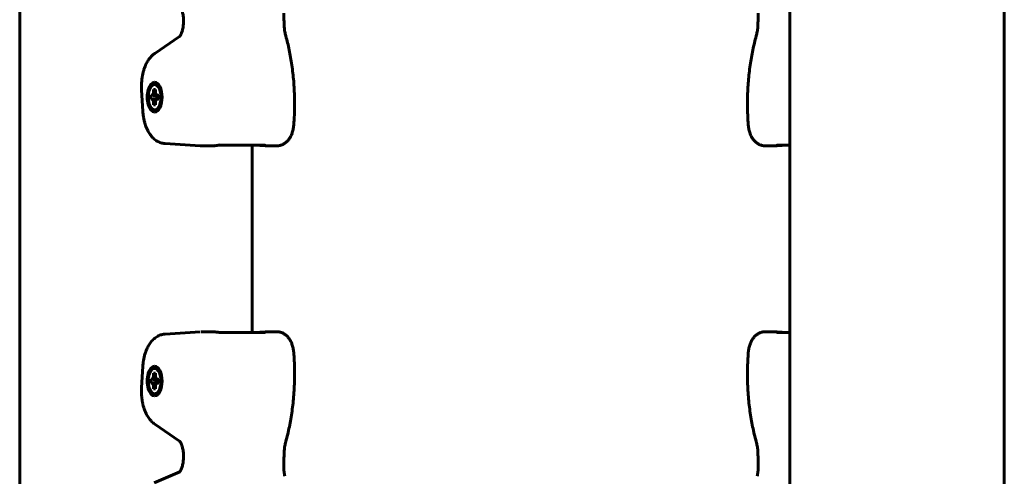
# Model space of a CAD drawing. Units: millimetres. Extents: x -2513 to 3148, y -3166 to 2102.
# Drawn here: x -1013 to -741, y -1430 to -1304 of the extents above; entities that cross this region are included whole.
import ezdxf

# ---------------------------------------------------------------- set-up
doc = ezdxf.new("R2010")
doc.units = ezdxf.units.MM
doc.linetypes.add('K5LT_BASIC', pattern=[0])

msp = doc.modelspace()

# ---------------------------------------------------------------- linework, layer by layer
at = {"color": 150, "linetype": 'K5LT_BASIC', "lineweight": 60}
for p, q in [((-1012.64, -1069.98), (-1012.64, -1661.98)), ((-741.34, -1068.98), (-741.34, -1662.98)), ((-800.47, -1515.98), (-800.47, -1215.98)), ((-967.51, -1304.53), (-967.51, -1304.41)), ((-968.57, -1309), (-975.43, -1313.72)), ((-979.06, -1323.82), (-978.72, -1329.59)), ((-975.74, -1323.64), (-975.19, -1323.64)), ((-975.74, -1324.35), (-975.74, -1323.64)), ((-975.74, -1323.64), (-975.19, -1324)), ((-975.46, -1321.67), (-975.46, -1321.67)), ((-975.19, -1323.64), (-975.19, -1324.35)), ((-976.53, -1326.32), (-976.53, -1325.22)), ((-976.53, -1325.22), (-976.17, -1325.22)), ((-976.53, -1325.22), (-974.4, -1325.51)), ((-976.53, -1326.32), (-974.4, -1326.03)), ((-976.17, -1326.32), (-976.53, -1326.32)), ((-976.17, -1325.22), (-975.83, -1325.03)), ((-976.17, -1325.22), (-974.4, -1325.48)), ((-976.17, -1326.32), (-974.4, -1326.05)), ((-975.83, -1326.51), (-976.17, -1326.32)), ((-975.83, -1325.03), (-975.74, -1324.35)), ((-975.83, -1325.03), (-974.4, -1325.34)), ((-975.83, -1326.51), (-974.4, -1326.19)), ((-975.74, -1327.18), (-975.83, -1326.51)), ((-975.74, -1324.35), (-975.15, -1324.61)), ((-975.19, -1324.35), (-975.09, -1325.03)), ((-975.09, -1326.51), (-975.19, -1327.18)), ((-975.09, -1325.03), (-974.76, -1325.22)), ((-974.76, -1326.32), (-975.09, -1326.51)), ((-974.76, -1325.22), (-974.4, -1325.3)), ((-974.76, -1325.22), (-974.4, -1325.22)), ((-974.76, -1326.32), (-974.4, -1326.23)), ((-974.4, -1326.32), (-974.76, -1326.32)), ((-974.4, -1325.22), (-974.4, -1326.32)), ((-975.74, -1327.18), (-975.15, -1326.92)), ((-975.74, -1327.9), (-975.74, -1327.18)), ((-975.74, -1327.9), (-975.19, -1327.54)), ((-975.19, -1327.9), (-975.74, -1327.9)), ((-975.19, -1327.18), (-975.19, -1327.9)), ((-975.46, -1329.87), (-975.46, -1329.87)), ((-972.56, -1338.57), (-962.89, -1339.21)), ((-959.8, -1339.21), (-962.64, -1339.21)), ((-945.41, -1338.99), (-957.53, -1338.99)), ((-948.55, -1338.99), (-948.55, -1390.66)), ((-948.55, -1390.66), (-948.55, -1338.99)), ((-947.95, -1338.99), (-945.05, -1339.18)), ((-941.86, -1339.21), (-944.7, -1339.21)), ((-804.32, -1339.21), (-807.16, -1339.21)), ((-801.07, -1338.99), (-803.97, -1339.18)), ((-800.47, -1338.99), (-803.61, -1338.99)), ((-962.89, -1390.45), (-972.56, -1391.08)), ((-959.8, -1390.44), (-962.64, -1390.44)), ((-945.41, -1390.66), (-957.53, -1390.66)), ((-945.05, -1390.47), (-947.95, -1390.66)), ((-941.86, -1390.44), (-944.7, -1390.44)), ((-804.32, -1390.44), (-807.16, -1390.44)), ((-803.97, -1390.47), (-801.07, -1390.66)), ((-800.47, -1390.66), (-803.61, -1390.66)), ((-978.72, -1400.06), (-979.06, -1405.83)), ((-975.75, -1401.91), (-975.2, -1401.91)), ((-975.75, -1402.62), (-975.75, -1401.91)), ((-975.75, -1401.91), (-975.2, -1402.27)), ((-975.47, -1399.94), (-975.47, -1399.94)), ((-975.2, -1401.91), (-975.2, -1402.62)), ((-976.54, -1404.59), (-976.54, -1403.49)), ((-976.54, -1403.49), (-976.18, -1403.49)), ((-976.54, -1403.49), (-974.41, -1403.78)), ((-976.54, -1404.59), (-974.41, -1404.3)), ((-976.18, -1404.59), (-976.54, -1404.59)), ((-976.18, -1403.49), (-975.84, -1403.29)), ((-976.18, -1403.49), (-974.41, -1403.75)), ((-976.18, -1404.59), (-974.41, -1404.32)), ((-975.84, -1404.78), (-976.18, -1404.59)), ((-975.84, -1403.29), (-975.75, -1402.62)), ((-975.84, -1403.29), (-974.41, -1403.61)), ((-975.84, -1404.78), (-974.41, -1404.46)), ((-975.75, -1405.45), (-975.84, -1404.78)), ((-975.75, -1402.62), (-975.16, -1402.88)), ((-975.75, -1405.45), (-975.16, -1405.19)), ((-975.2, -1402.62), (-975.1, -1403.29)), ((-975.1, -1404.78), (-975.2, -1405.45)), ((-975.1, -1403.29), (-974.77, -1403.49)), ((-974.77, -1404.59), (-975.1, -1404.78)), ((-974.77, -1403.49), (-974.41, -1403.57)), ((-974.77, -1403.49), (-974.41, -1403.49)), ((-974.77, -1404.59), (-974.41, -1404.5)), ((-974.41, -1404.59), (-974.77, -1404.59)), ((-974.41, -1403.49), (-974.41, -1404.59)), ((-975.75, -1406.17), (-975.75, -1405.45)), ((-975.75, -1406.17), (-975.2, -1405.8)), ((-975.2, -1406.17), (-975.75, -1406.17)), ((-975.2, -1405.45), (-975.2, -1406.17)), ((-975.47, -1408.14), (-975.47, -1408.14)), ((-975.43, -1415.93), (-968.57, -1420.65)), ((-967.51, -1425.24), (-967.51, -1425.12)), ((-968.55, -1429.05), (-975.55, -1432.07))]:
    msp.add_line(p, q, dxfattribs=at)
for centre, major_axis, start_param, end_param in [((-975.46, -1325.77), (0, 4.1), 0, 3.141593), ((-975.46, -1325.77), (0, -3.5), 2.526113, 6.283185), ((-975.46, -1325.77), (0, 4.1), 3.141593, 6.283185), ((-975.46, -1325.77), (0, -3.5), 0.61548, 2.526113), ((-975.46, -1325.77), (0, -3.5), 0, 0.61548), ((-975.47, -1404.04), (0, 4.1), 0, 3.141593), ((-975.47, -1404.04), (0, -3.5), 2.526113, 6.283185), ((-975.47, -1404.04), (0, 4.1), 3.141593, 6.283185), ((-975.47, -1404.04), (0, -3.5), 0.61548, 2.526113), ((-975.47, -1404.04), (0, -3.5), 0, 0.61548)]:
    msp.add_ellipse(centre, major_axis=major_axis, ratio=0.5, start_param=start_param, end_param=end_param, dxfattribs=at)
for points, knots in [([(-967.51, -1304.41), (-967.52, -1304.18), (-967.53, -1303.96), (-967.57, -1303.52), (-967.6, -1303.31), (-967.66, -1302.9), (-967.7, -1302.71), (-967.78, -1302.34), (-967.83, -1302.17), (-967.92, -1301.85), (-967.97, -1301.7), (-968.07, -1301.45), (-968.12, -1301.33), (-968.2, -1301.16), (-968.23, -1301.09), (-968.3, -1300.97), (-968.33, -1300.91), (-968.39, -1300.82), (-968.42, -1300.77), (-968.47, -1300.7), (-968.5, -1300.67), (-968.53, -1300.63), (-968.54, -1300.62), (-968.56, -1300.6), (-968.56, -1300.6), (-968.58, -1300.58), (-968.58, -1300.58), (-968.58, -1300.58)], [0, 0, 0, 0, 1.796957, 1.796957, 3.549655, 3.549655, 5.250627, 5.250627, 6.895349, 6.895349, 8.477056, 8.477056, 9.869105, 9.869105, 10.871634, 10.871634, 11.88436, 11.88436, 12.894092, 12.894092, 13.903824, 13.903824, 14.660223, 14.660223, 14.907743, 14.907743, 16, 16, 16, 16]), ([(-968.58, -1309.01), (-968.57, -1309.01), (-968.56, -1309), (-968.53, -1308.96), (-968.51, -1308.94), (-968.46, -1308.88), (-968.44, -1308.85), (-968.38, -1308.76), (-968.35, -1308.71), (-968.29, -1308.6), (-968.25, -1308.54), (-968.19, -1308.41), (-968.15, -1308.34), (-968.08, -1308.18), (-968.05, -1308.1), (-967.97, -1307.88), (-967.92, -1307.74), (-967.83, -1307.44), (-967.79, -1307.27), (-967.71, -1306.93), (-967.67, -1306.74), (-967.61, -1306.35), (-967.58, -1306.15), (-967.54, -1305.72), (-967.52, -1305.51), (-967.5, -1305.03), (-967.5, -1304.78), (-967.51, -1304.53)], [0, 0, 0, 0, 1.081624, 1.081624, 2.152276, 2.152276, 3.21364, 3.21364, 4.267792, 4.267792, 5.321945, 5.321945, 6.376098, 6.376098, 7.435645, 7.435645, 9.012628, 9.012628, 10.62807, 10.62807, 12.335144, 12.335144, 14.099619, 14.099619, 15.917313, 15.917313, 18, 18, 18, 18]), ([(-939.78, -1305.8), (-939.79, -1305.58), (-939.79, -1305.37), (-939.81, -1304.94), (-939.81, -1304.72), (-939.83, -1304.29), (-939.83, -1304.08), (-939.85, -1303.43), (-939.87, -1303), (-939.88, -1302.57)], [0, 0, 0, 0, 4.8, 4.8, 9.6, 9.6, 14.4, 14.4, 24, 24, 24, 24]), ([(-809.24, -1305.8), (-809.23, -1305.58), (-809.23, -1305.37), (-809.21, -1304.94), (-809.21, -1304.72), (-809.19, -1304.29), (-809.19, -1304.08), (-809.17, -1303.43), (-809.16, -1303), (-809.14, -1302.57)], [0, 0, 0, 0, 4.8, 4.8, 9.6, 9.6, 14.4, 14.4, 24, 24, 24, 24]), ([(-939.33, -1308.9), (-939.38, -1308.71), (-939.43, -1308.52), (-939.51, -1308.13), (-939.55, -1307.93), (-939.62, -1307.52), (-939.65, -1307.31), (-939.71, -1306.89), (-939.73, -1306.67), (-939.76, -1306.24), (-939.77, -1306.02), (-939.78, -1305.8)], [0, 0, 0, 0, 3.6, 3.6, 7.2, 7.2, 10.8, 10.8, 14.4, 14.4, 18, 18, 18, 18]), ([(-809.24, -1305.8), (-809.25, -1306.02), (-809.26, -1306.24), (-809.29, -1306.67), (-809.31, -1306.89), (-809.37, -1307.31), (-809.4, -1307.52), (-809.47, -1307.93), (-809.51, -1308.13), (-809.59, -1308.52), (-809.64, -1308.71), (-809.69, -1308.9)], [0, 0, 0, 0, 5, 5, 10, 10, 15, 15, 20, 20, 25, 25, 25, 25]), ([(-939.33, -1308.9), (-938.98, -1310.15), (-938.66, -1311.45), (-938.1, -1314.13), (-937.85, -1315.52), (-937.44, -1318.38), (-937.27, -1319.85), (-937.03, -1322.86), (-936.95, -1324.39), (-936.88, -1327.51), (-936.9, -1329.09), (-937, -1331.61), (-937.06, -1332.56), (-937.14, -1333.5)], [0, 0, 0, 0, 11.624642, 11.624642, 23.571266, 23.571266, 35.821283, 35.821283, 48.371508, 48.371508, 61.238479, 61.238479, 69, 69, 69, 69]), ([(-809.69, -1308.9), (-810.04, -1310.15), (-810.36, -1311.45), (-810.92, -1314.13), (-811.17, -1315.52), (-811.58, -1318.38), (-811.75, -1319.85), (-811.99, -1322.86), (-812.07, -1324.39), (-812.14, -1327.51), (-812.12, -1329.09), (-812.02, -1331.61), (-811.96, -1332.56), (-811.88, -1333.5)], [0, 0, 0, 0, 11.624642, 11.624642, 23.571266, 23.571266, 35.821283, 35.821283, 48.371508, 48.371508, 61.238479, 61.238479, 69, 69, 69, 69]), ([(-979.06, -1323.82), (-979.08, -1323.47), (-979.09, -1323.13), (-979.09, -1322.42), (-979.08, -1322.07), (-979.03, -1321.37), (-979, -1321.03), (-978.92, -1320.36), (-978.86, -1320.03), (-978.74, -1319.39), (-978.67, -1319.08), (-978.52, -1318.5), (-978.44, -1318.24), (-978.28, -1317.76), (-978.2, -1317.54), (-978.03, -1317.12), (-977.94, -1316.91), (-977.75, -1316.51), (-977.65, -1316.31), (-977.43, -1315.93), (-977.32, -1315.75), (-977.08, -1315.39), (-976.96, -1315.22), (-976.7, -1314.88), (-976.56, -1314.73), (-976.27, -1314.42), (-976.12, -1314.28), (-975.88, -1314.07), (-975.8, -1314), (-975.62, -1313.86), (-975.53, -1313.79), (-975.43, -1313.72)], [0, 0, 0, 0, 2.919445, 2.919445, 5.905709, 5.905709, 8.818086, 8.818086, 11.667659, 11.667659, 14.45983, 14.45983, 16.948967, 16.948967, 19.06054, 19.06054, 21.174551, 21.174551, 23.287825, 23.287825, 25.4011, 25.4011, 27.513123, 27.513123, 29.621059, 29.621059, 31.718907, 31.718907, 32.82772, 32.82772, 34, 34, 34, 34]), ([(-978.72, -1329.59), (-978.7, -1329.93), (-978.67, -1330.28), (-978.59, -1330.95), (-978.54, -1331.28), (-978.42, -1331.92), (-978.35, -1332.23), (-978.19, -1332.84), (-978.1, -1333.13), (-977.92, -1333.7), (-977.81, -1333.97), (-977.59, -1334.49), (-977.48, -1334.74), (-977.25, -1335.18), (-977.15, -1335.36), (-976.94, -1335.72), (-976.82, -1335.89), (-976.6, -1336.21), (-976.48, -1336.36), (-976.26, -1336.63), (-976.15, -1336.75), (-975.88, -1337.02), (-975.72, -1337.17), (-975.4, -1337.45), (-975.23, -1337.58), (-974.9, -1337.81), (-974.73, -1337.91), (-974.38, -1338.09), (-974.21, -1338.17), (-973.86, -1338.31), (-973.68, -1338.37), (-973.33, -1338.46), (-973.15, -1338.5), (-972.83, -1338.55), (-972.7, -1338.57), (-972.56, -1338.57)], [0, 0, 0, 0, 2.801164, 2.801164, 5.545912, 5.545912, 8.235159, 8.235159, 10.870214, 10.870214, 13.448199, 13.448199, 15.961791, 15.961791, 17.937217, 17.937217, 19.855898, 19.855898, 21.659867, 21.659867, 23.232722, 23.232722, 25.361817, 25.361817, 27.385425, 27.385425, 29.313765, 29.313765, 31.162209, 31.162209, 32.947345, 32.947345, 34.686205, 34.686205, 36, 36, 36, 36]), ([(-937.14, -1333.5), (-937.15, -1333.7), (-937.18, -1333.9), (-937.23, -1334.3), (-937.27, -1334.49), (-937.35, -1334.87), (-937.39, -1335.05), (-937.49, -1335.42), (-937.55, -1335.59), (-937.66, -1335.91), (-937.72, -1336.06), (-937.85, -1336.36), (-937.93, -1336.52), (-938.09, -1336.82), (-938.18, -1336.97), (-938.33, -1337.22), (-938.4, -1337.31), (-938.54, -1337.5), (-938.61, -1337.59), (-938.76, -1337.77), (-938.84, -1337.85), (-939.03, -1338.05), (-939.15, -1338.16), (-939.39, -1338.36), (-939.52, -1338.45), (-939.78, -1338.62), (-939.91, -1338.7), (-940.18, -1338.84), (-940.31, -1338.9), (-940.59, -1339.01), (-940.73, -1339.05), (-941.02, -1339.12), (-941.16, -1339.15), (-941.45, -1339.2), (-941.59, -1339.21), (-941.78, -1339.21), (-941.82, -1339.21), (-941.86, -1339.21)], [0, 0, 0, 0, 1.675013, 1.675013, 3.324169, 3.324169, 4.949643, 4.949643, 6.555389, 6.555389, 7.91278, 7.91278, 9.482747, 9.482747, 11.029238, 11.029238, 12.103044, 12.103044, 13.153677, 13.153677, 14.204311, 14.204311, 15.645779, 15.645779, 17.04823, 17.04823, 18.415372, 18.415372, 19.753197, 19.753197, 21.066579, 21.066579, 22.36248, 22.36248, 23.647787, 23.647787, 24, 24, 24, 24]), ([(-811.88, -1333.5), (-811.87, -1333.7), (-811.85, -1333.9), (-811.79, -1334.3), (-811.75, -1334.49), (-811.68, -1334.87), (-811.63, -1335.05), (-811.53, -1335.42), (-811.47, -1335.59), (-811.36, -1335.91), (-811.3, -1336.06), (-811.17, -1336.36), (-811.09, -1336.52), (-810.93, -1336.82), (-810.84, -1336.97), (-810.69, -1337.22), (-810.62, -1337.31), (-810.48, -1337.5), (-810.41, -1337.59), (-810.26, -1337.77), (-810.18, -1337.85), (-809.99, -1338.05), (-809.87, -1338.16), (-809.63, -1338.36), (-809.5, -1338.45), (-809.24, -1338.62), (-809.11, -1338.7), (-808.84, -1338.84), (-808.71, -1338.9), (-808.43, -1339.01), (-808.29, -1339.05), (-808.01, -1339.12), (-807.86, -1339.15), (-807.57, -1339.2), (-807.43, -1339.21), (-807.24, -1339.21), (-807.2, -1339.21), (-807.16, -1339.21)], [0, 0, 0, 0, 1.675013, 1.675013, 3.324169, 3.324169, 4.949643, 4.949643, 6.555389, 6.555389, 7.91278, 7.91278, 9.482747, 9.482747, 11.029238, 11.029238, 12.103044, 12.103044, 13.153677, 13.153677, 14.204311, 14.204311, 15.645779, 15.645779, 17.04823, 17.04823, 18.415372, 18.415372, 19.753197, 19.753197, 21.066579, 21.066579, 22.36248, 22.36248, 23.647787, 23.647787, 24, 24, 24, 24]), ([(-962.64, -1339.21), (-962.66, -1339.21), (-962.67, -1339.21), (-962.71, -1339.21), (-962.72, -1339.21), (-962.76, -1339.21), (-962.78, -1339.21), (-962.83, -1339.21), (-962.86, -1339.21), (-962.89, -1339.21)], [0, 0, 0, 0, 0.2, 0.2, 0.4, 0.4, 0.6, 0.6, 1, 1, 1, 1]), ([(-959.8, -1339.21), (-959.69, -1339.21), (-959.51, -1339.21), (-959.25, -1339.19), (-959.04, -1339.17), (-958.81, -1339.15), (-958.55, -1339.12), (-958.18, -1339.07), (-957.9, -1339.03), (-957.73, -1339)], [0, 0, 0, 0, 1.760762, 2.861777, 3.984361, 4.85055, 6.133606, 7.637853, 10, 10, 10, 10]), ([(-957.53, -1338.99), (-957.58, -1338.99), (-957.62, -1338.99), (-957.69, -1339), (-957.71, -1339), (-957.73, -1339)], [0, 0, 0, 0, 1.8, 1.8, 2.651636, 2.651636, 2.651636, 2.651636]), ([(-945.41, -1338.99), (-945.36, -1338.99), (-945.31, -1338.99), (-945.22, -1339), (-945.18, -1339.01), (-945.09, -1339.03), (-945.05, -1339.04), (-944.99, -1339.06), (-944.97, -1339.07), (-944.96, -1339.07)], [0, 0, 0, 0, 1.468075, 1.468075, 2.933947, 2.933947, 4.39305, 4.39305, 5.019516, 5.019516, 5.019516, 5.019516]), ([(-944.96, -1339.07), (-944.99, -1339.06), (-945.05, -1339.04), (-945.15, -1339), (-945.22, -1338.97), (-945.27, -1338.95)], [0, 0, 0, 0, 2.145732, 3.534402, 6, 6, 6, 6]), ([(-944.72, -1339.21), (-944.77, -1339.2), (-944.86, -1339.19), (-945.01, -1339.18), (-945.05, -1339.18)], [0, 0, 0, 0, 3.745267, 5, 5, 5, 5]), ([(-944.68, -1339.21), (-944.69, -1339.2), (-944.7, -1339.19), (-944.73, -1339.17), (-944.76, -1339.16), (-944.81, -1339.14), (-944.87, -1339.11), (-944.93, -1339.09), (-944.96, -1339.07)], [0, 0, 0, 0, 2.232065, 3.256436, 4.468271, 5.855105, 7.184751, 9, 9, 9, 9]), ([(-804.34, -1339.21), (-804.33, -1339.2), (-804.32, -1339.19), (-804.29, -1339.17), (-804.26, -1339.16), (-804.21, -1339.14), (-804.15, -1339.11), (-804.09, -1339.09), (-804.06, -1339.07)], [0, 0, 0, 0, 2.232065, 3.256436, 4.468271, 5.855105, 7.184751, 9, 9, 9, 9]), ([(-804.3, -1339.21), (-804.25, -1339.2), (-804.16, -1339.19), (-804.01, -1339.18), (-803.97, -1339.18)], [0, 0, 0, 0, 3.745267, 5, 5, 5, 5]), ([(-804.06, -1339.07), (-804.03, -1339.06), (-803.97, -1339.04), (-803.87, -1339), (-803.8, -1338.97), (-803.75, -1338.95)], [0, 0, 0, 0, 2.145732, 3.534402, 6, 6, 6, 6]), ([(-803.61, -1338.99), (-803.66, -1338.99), (-803.71, -1338.99), (-803.8, -1339), (-803.84, -1339.01), (-803.93, -1339.03), (-803.97, -1339.04), (-804.03, -1339.06), (-804.05, -1339.07), (-804.06, -1339.07)], [0, 0, 0, 0, 1.468075, 1.468075, 2.933947, 2.933947, 4.39305, 4.39305, 5.019516, 5.019516, 5.019516, 5.019516]), ([(-978.72, -1400.06), (-978.7, -1399.72), (-978.67, -1399.38), (-978.59, -1398.7), (-978.54, -1398.37), (-978.42, -1397.73), (-978.35, -1397.42), (-978.19, -1396.82), (-978.11, -1396.53), (-977.94, -1396.03), (-977.86, -1395.81), (-977.69, -1395.39), (-977.6, -1395.18), (-977.41, -1394.78), (-977.31, -1394.58), (-977.1, -1394.2), (-976.99, -1394.02), (-976.75, -1393.66), (-976.63, -1393.48), (-976.36, -1393.15), (-976.23, -1392.99), (-975.94, -1392.68), (-975.79, -1392.54), (-975.55, -1392.33), (-975.47, -1392.26), (-975.22, -1392.07), (-975.05, -1391.95), (-974.71, -1391.74), (-974.54, -1391.64), (-974.2, -1391.47), (-974.02, -1391.4), (-973.67, -1391.28), (-973.49, -1391.23), (-973.14, -1391.15), (-972.96, -1391.12), (-972.71, -1391.09), (-972.63, -1391.08), (-972.56, -1391.08)], [0, 0, 0, 0, 2.80197, 2.80197, 5.546732, 5.546732, 8.23601, 8.23601, 10.829453, 10.829453, 12.859229, 12.859229, 14.891329, 14.891329, 16.922728, 16.922728, 18.954127, 18.954127, 20.984331, 20.984331, 23.010633, 23.010633, 25.027297, 25.027297, 26.092896, 26.092896, 28.081381, 28.081381, 29.979582, 29.979582, 31.80323, 31.80323, 33.5696, 33.5696, 35.296357, 35.296357, 36, 36, 36, 36]), ([(-959.8, -1390.44), (-959.69, -1390.44), (-959.51, -1390.44), (-959.25, -1390.46), (-959.04, -1390.48), (-958.81, -1390.5), (-958.55, -1390.53), (-958.18, -1390.58), (-957.9, -1390.62), (-957.73, -1390.65)], [0, 0, 0, 0, 1.760741, 2.861748, 3.984327, 4.850515, 6.133575, 7.637831, 10, 10, 10, 10]), ([(-957.53, -1390.66), (-957.58, -1390.66), (-957.62, -1390.66), (-957.69, -1390.65), (-957.71, -1390.65), (-957.73, -1390.65)], [0, 0, 0, 0, 1.8, 1.8, 2.651636, 2.651636, 2.651636, 2.651636]), ([(-945.41, -1390.66), (-945.36, -1390.66), (-945.31, -1390.66), (-945.22, -1390.65), (-945.18, -1390.64), (-945.09, -1390.62), (-945.05, -1390.61), (-944.99, -1390.59), (-944.97, -1390.58), (-944.96, -1390.58)], [0, 0, 0, 0, 1.468075, 1.468075, 2.933947, 2.933947, 4.39305, 4.39305, 5.019515, 5.019515, 5.019515, 5.019515]), ([(-944.96, -1390.58), (-944.99, -1390.59), (-945.05, -1390.61), (-945.15, -1390.65), (-945.22, -1390.68), (-945.27, -1390.7)], [0, 0, 0, 0, 2.145729, 3.534398, 6, 6, 6, 6]), ([(-944.72, -1390.44), (-944.77, -1390.45), (-944.86, -1390.46), (-945.01, -1390.47), (-945.05, -1390.47)], [0, 0, 0, 0, 3.745267, 5, 5, 5, 5]), ([(-944.68, -1390.44), (-944.69, -1390.45), (-944.7, -1390.46), (-944.73, -1390.48), (-944.76, -1390.49), (-944.81, -1390.52), (-944.87, -1390.54), (-944.93, -1390.56), (-944.96, -1390.58)], [0, 0, 0, 0, 2.232066, 3.256436, 4.468271, 5.855105, 7.184751, 9, 9, 9, 9]), ([(-937.14, -1396.15), (-937.15, -1395.95), (-937.18, -1395.75), (-937.23, -1395.35), (-937.27, -1395.16), (-937.35, -1394.78), (-937.39, -1394.6), (-937.49, -1394.24), (-937.55, -1394.06), (-937.67, -1393.73), (-937.73, -1393.58), (-937.86, -1393.27), (-937.94, -1393.11), (-938.1, -1392.8), (-938.19, -1392.65), (-938.35, -1392.41), (-938.42, -1392.31), (-938.56, -1392.13), (-938.63, -1392.04), (-938.78, -1391.86), (-938.86, -1391.78), (-939.06, -1391.58), (-939.17, -1391.47), (-939.42, -1391.28), (-939.54, -1391.18), (-939.8, -1391.02), (-939.93, -1390.94), (-940.2, -1390.8), (-940.34, -1390.74), (-940.62, -1390.64), (-940.76, -1390.59), (-941.04, -1390.52), (-941.18, -1390.49), (-941.5, -1390.45), (-941.68, -1390.44), (-941.86, -1390.44)], [0, 0, 0, 0, 1.674258, 1.674258, 3.323238, 3.323238, 4.948725, 4.948725, 6.554587, 6.554587, 7.99837, 7.99837, 9.567186, 9.567186, 11.112274, 11.112274, 12.188391, 12.188391, 13.239204, 13.239204, 14.290016, 14.290016, 15.729208, 15.729208, 17.12947, 17.12947, 18.494677, 18.494677, 19.830906, 19.830906, 21.143115, 21.143115, 22.438208, 22.438208, 24, 24, 24, 24]), ([(-811.88, -1396.15), (-811.87, -1395.95), (-811.85, -1395.75), (-811.79, -1395.35), (-811.75, -1395.16), (-811.68, -1394.78), (-811.63, -1394.6), (-811.53, -1394.24), (-811.47, -1394.06), (-811.36, -1393.73), (-811.29, -1393.58), (-811.16, -1393.27), (-811.08, -1393.11), (-810.92, -1392.8), (-810.83, -1392.65), (-810.67, -1392.41), (-810.6, -1392.31), (-810.46, -1392.13), (-810.39, -1392.04), (-810.24, -1391.86), (-810.16, -1391.78), (-809.97, -1391.58), (-809.85, -1391.47), (-809.6, -1391.28), (-809.48, -1391.18), (-809.22, -1391.02), (-809.09, -1390.94), (-808.82, -1390.8), (-808.68, -1390.74), (-808.41, -1390.64), (-808.26, -1390.59), (-807.98, -1390.52), (-807.84, -1390.49), (-807.52, -1390.45), (-807.34, -1390.44), (-807.16, -1390.44)], [0, 0, 0, 0, 1.674258, 1.674258, 3.323238, 3.323238, 4.948725, 4.948725, 6.554587, 6.554587, 7.99837, 7.99837, 9.567186, 9.567186, 11.112274, 11.112274, 12.188391, 12.188391, 13.239204, 13.239204, 14.290016, 14.290016, 15.729207, 15.729207, 17.12947, 17.12947, 18.494677, 18.494677, 19.830906, 19.830906, 21.143115, 21.143115, 22.438208, 22.438208, 24, 24, 24, 24]), ([(-804.34, -1390.44), (-804.33, -1390.45), (-804.32, -1390.46), (-804.29, -1390.48), (-804.26, -1390.49), (-804.21, -1390.52), (-804.15, -1390.54), (-804.09, -1390.56), (-804.06, -1390.58)], [0, 0, 0, 0, 2.232065, 3.256436, 4.468271, 5.855105, 7.184751, 9, 9, 9, 9]), ([(-804.3, -1390.44), (-804.25, -1390.45), (-804.16, -1390.46), (-804.01, -1390.47), (-803.97, -1390.47)], [0, 0, 0, 0, 3.745267, 5, 5, 5, 5]), ([(-803.61, -1390.66), (-803.66, -1390.66), (-803.71, -1390.66), (-803.8, -1390.65), (-803.84, -1390.64), (-803.93, -1390.62), (-803.97, -1390.61), (-804.03, -1390.59), (-804.05, -1390.58), (-804.06, -1390.58)], [0, 0, 0, 0, 1.468075, 1.468075, 2.933947, 2.933947, 4.39305, 4.39305, 5.019515, 5.019515, 5.019515, 5.019515]), ([(-804.06, -1390.58), (-804.03, -1390.59), (-803.97, -1390.61), (-803.87, -1390.65), (-803.8, -1390.68), (-803.75, -1390.7)], [0, 0, 0, 0, 2.145729, 3.534398, 6, 6, 6, 6]), ([(-937.14, -1396.15), (-937.02, -1397.67), (-936.94, -1399.21), (-936.88, -1402.33), (-936.9, -1403.92), (-937.04, -1407.05), (-937.16, -1408.6), (-937.49, -1411.62), (-937.69, -1413.1), (-938.18, -1415.96), (-938.47, -1417.34), (-938.96, -1419.39), (-939.14, -1420.08), (-939.33, -1420.75)], [0, 0, 0, 0, 12.564655, 12.564655, 25.445848, 25.445848, 38.188927, 38.188927, 50.616639, 50.616639, 62.737447, 62.737447, 69, 69, 69, 69]), ([(-811.88, -1396.15), (-812, -1397.67), (-812.08, -1399.21), (-812.14, -1402.33), (-812.12, -1403.92), (-811.98, -1407.05), (-811.86, -1408.6), (-811.54, -1411.62), (-811.33, -1413.1), (-810.84, -1415.96), (-810.55, -1417.34), (-810.06, -1419.39), (-809.88, -1420.08), (-809.69, -1420.75)], [0, 0, 0, 0, 12.564655, 12.564655, 25.445848, 25.445848, 38.188927, 38.188927, 50.616639, 50.616639, 62.737447, 62.737447, 69, 69, 69, 69]), ([(-975.43, -1415.93), (-975.59, -1415.81), (-975.75, -1415.69), (-976.06, -1415.43), (-976.22, -1415.29), (-976.45, -1415.05), (-976.53, -1414.96), (-976.75, -1414.7), (-976.88, -1414.54), (-977.13, -1414.19), (-977.25, -1414.01), (-977.48, -1413.64), (-977.59, -1413.45), (-977.79, -1413.06), (-977.88, -1412.86), (-978.06, -1412.44), (-978.15, -1412.23), (-978.31, -1411.8), (-978.38, -1411.58), (-978.54, -1411.07), (-978.62, -1410.78), (-978.76, -1410.18), (-978.82, -1409.88), (-978.92, -1409.24), (-978.97, -1408.92), (-979.04, -1408.25), (-979.06, -1407.91), (-979.09, -1407.22), (-979.1, -1406.87), (-979.09, -1406.29), (-979.08, -1406.06), (-979.06, -1405.83)], [0, 0, 0, 0, 2.011802, 2.011802, 4.117901, 4.117901, 5.357561, 5.357561, 7.476711, 7.476711, 9.593793, 9.593793, 11.709112, 11.709112, 13.824431, 13.824431, 15.932356, 15.932356, 18.038516, 18.038516, 20.741983, 20.741983, 23.444544, 23.444544, 26.258907, 26.258907, 29.131, 29.131, 32.067647, 32.067647, 34, 34, 34, 34]), ([(-967.51, -1425.12), (-967.5, -1424.89), (-967.5, -1424.67), (-967.52, -1424.21), (-967.53, -1423.99), (-967.57, -1423.55), (-967.6, -1423.34), (-967.67, -1422.93), (-967.7, -1422.74), (-967.79, -1422.38), (-967.83, -1422.21), (-967.93, -1421.89), (-967.98, -1421.74), (-968.08, -1421.48), (-968.13, -1421.36), (-968.22, -1421.18), (-968.25, -1421.11), (-968.32, -1420.99), (-968.35, -1420.94), (-968.41, -1420.84), (-968.44, -1420.8), (-968.49, -1420.74), (-968.51, -1420.71), (-968.54, -1420.67), (-968.56, -1420.66), (-968.57, -1420.64), (-968.57, -1420.64), (-968.58, -1420.64), (-968.58, -1420.64), (-968.58, -1420.64)], [0, 0, 0, 0, 1.807902, 1.807902, 3.607151, 3.607151, 5.356734, 5.356734, 7.054271, 7.054271, 8.694905, 8.694905, 10.273018, 10.273018, 11.782732, 11.782732, 12.865641, 12.865641, 13.87166, 13.87166, 14.877679, 14.877679, 15.879095, 15.879095, 16.864995, 16.864995, 17.298025, 17.298025, 18, 18, 18, 18]), ([(-939.78, -1423.85), (-939.77, -1423.63), (-939.76, -1423.41), (-939.73, -1422.98), (-939.71, -1422.76), (-939.65, -1422.34), (-939.62, -1422.13), (-939.55, -1421.72), (-939.51, -1421.52), (-939.43, -1421.13), (-939.38, -1420.94), (-939.33, -1420.75)], [0, 0, 0, 0, 5, 5, 10, 10, 15, 15, 20, 20, 25, 25, 25, 25]), ([(-809.69, -1420.75), (-809.64, -1420.94), (-809.59, -1421.13), (-809.51, -1421.52), (-809.47, -1421.72), (-809.4, -1422.13), (-809.37, -1422.34), (-809.31, -1422.76), (-809.29, -1422.98), (-809.26, -1423.41), (-809.25, -1423.63), (-809.24, -1423.85)], [0, 0, 0, 0, 3.6, 3.6, 7.2, 7.2, 10.8, 10.8, 14.4, 14.4, 18, 18, 18, 18]), ([(-939.88, -1427.08), (-939.87, -1426.87), (-939.86, -1426.65), (-939.85, -1426.22), (-939.85, -1426.01), (-939.83, -1425.58), (-939.83, -1425.36), (-939.81, -1424.71), (-939.79, -1424.28), (-939.78, -1423.85)], [0, 0, 0, 0, 2.6, 2.6, 5.2, 5.2, 7.8, 7.8, 13, 13, 13, 13]), ([(-809.24, -1423.85), (-809.23, -1424.07), (-809.23, -1424.28), (-809.21, -1424.71), (-809.21, -1424.93), (-809.19, -1425.36), (-809.19, -1425.58), (-809.17, -1426.22), (-809.16, -1426.65), (-809.14, -1427.08)], [0, 0, 0, 0, 2.8, 2.8, 5.6, 5.6, 8.4, 8.4, 14, 14, 14, 14]), ([(-968.58, -1429.07), (-968.57, -1429.07), (-968.56, -1429.06), (-968.55, -1429.05), (-968.55, -1429.04), (-968.53, -1429.03), (-968.51, -1429), (-968.47, -1428.95), (-968.44, -1428.91), (-968.38, -1428.83), (-968.35, -1428.78), (-968.29, -1428.67), (-968.26, -1428.61), (-968.19, -1428.47), (-968.15, -1428.4), (-968.09, -1428.24), (-968.05, -1428.16), (-967.97, -1427.94), (-967.92, -1427.8), (-967.83, -1427.5), (-967.79, -1427.34), (-967.71, -1426.99), (-967.67, -1426.8), (-967.61, -1426.41), (-967.58, -1426.21), (-967.54, -1425.75), (-967.52, -1425.5), (-967.51, -1425.24)], [0, 0, 0, 0, 0.954816, 0.954816, 1.067864, 1.067864, 2.124896, 2.124896, 3.172758, 3.172758, 4.213501, 4.213501, 5.254243, 5.254243, 6.294986, 6.294986, 7.341054, 7.341054, 8.897976, 8.897976, 10.492867, 10.492867, 12.178225, 12.178225, 13.920254, 13.920254, 16, 16, 16, 16]), ([(-939.61, -1430.31), (-939.65, -1430.11), (-939.68, -1429.91), (-939.75, -1429.49), (-939.78, -1429.28), (-939.82, -1428.85), (-939.84, -1428.63), (-939.87, -1428.19), (-939.88, -1427.97), (-939.88, -1427.53), (-939.88, -1427.3), (-939.88, -1427.08)], [0, 0, 0, 0, 3.8, 3.8, 7.6, 7.6, 11.4, 11.4, 15.2, 15.2, 19, 19, 19, 19]), ([(-809.14, -1427.08), (-809.14, -1427.3), (-809.14, -1427.53), (-809.14, -1427.97), (-809.15, -1428.19), (-809.18, -1428.63), (-809.2, -1428.85), (-809.25, -1429.28), (-809.27, -1429.49), (-809.34, -1429.91), (-809.37, -1430.11), (-809.42, -1430.31)], [0, 0, 0, 0, 5.4, 5.4, 10.8, 10.8, 16.2, 16.2, 21.6, 21.6, 27, 27, 27, 27])]:
    msp.add_open_spline(points, degree=3, knots=knots, dxfattribs=at)
for points in [[(-957.73, -1339), (-957.61, -1338.99), (-957.5, -1338.97), (-957.39, -1338.95)], [(-944.72, -1339.21), (-944.71, -1339.21), (-944.7, -1339.21), (-944.7, -1339.21)], [(-944.7, -1339.21), (-944.69, -1339.21), (-944.68, -1339.21), (-944.68, -1339.21)], [(-804.32, -1339.21), (-804.33, -1339.21), (-804.34, -1339.21), (-804.34, -1339.21)], [(-804.3, -1339.21), (-804.31, -1339.21), (-804.32, -1339.21), (-804.32, -1339.21)], [(-957.73, -1390.65), (-957.61, -1390.66), (-957.5, -1390.68), (-957.39, -1390.7)], [(-944.72, -1390.44), (-944.71, -1390.44), (-944.7, -1390.44), (-944.7, -1390.44)], [(-944.7, -1390.44), (-944.69, -1390.44), (-944.68, -1390.44), (-944.68, -1390.44)], [(-804.32, -1390.44), (-804.33, -1390.44), (-804.34, -1390.44), (-804.34, -1390.44)], [(-804.3, -1390.44), (-804.31, -1390.44), (-804.32, -1390.44), (-804.32, -1390.44)]]:
    msp.add_open_spline(points, degree=3, dxfattribs=at)

doc.saveas('drawing.dxf')
